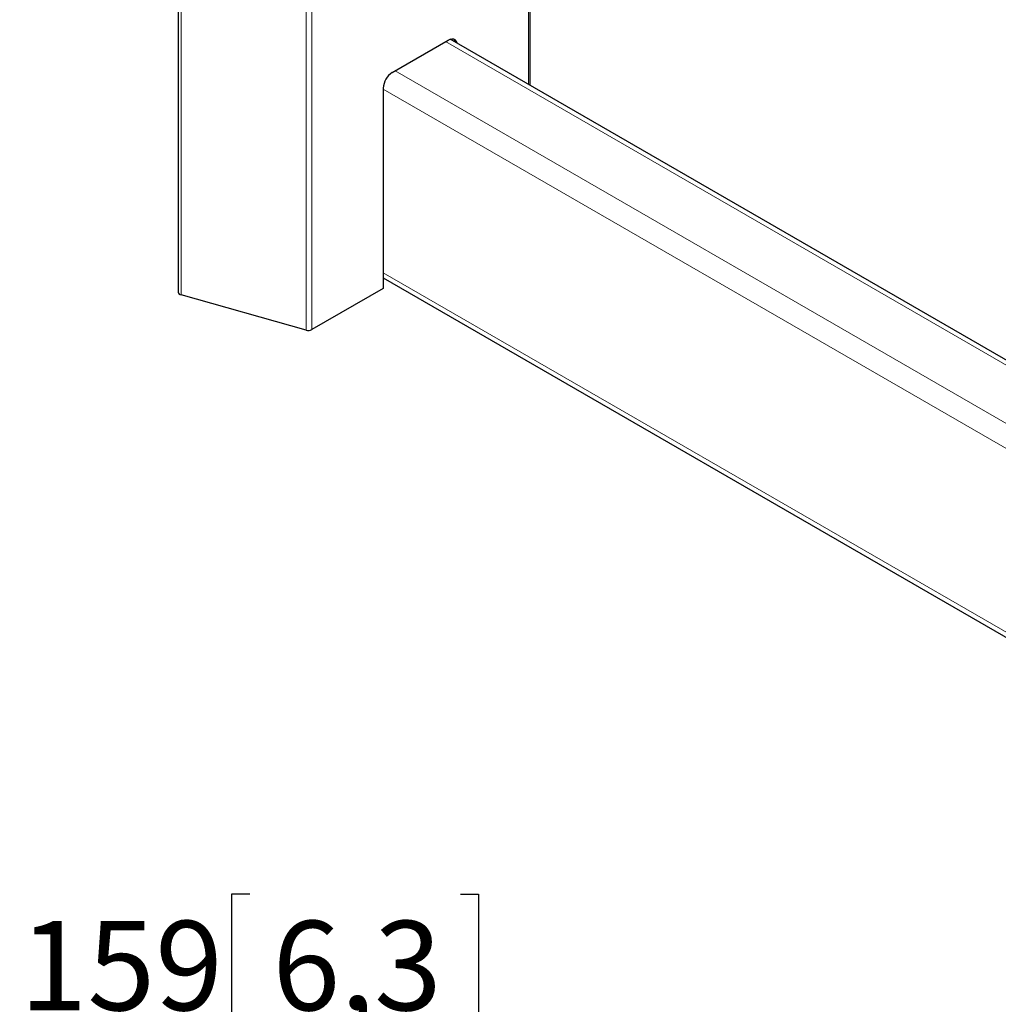
# Model space of a CAD drawing. Units: millimetres. Extents: x 15 to 200, y 14 to 259.
# Drawn here: x 23 to 61, y 184 to 223 of the extents above; entities that cross this region are included whole.
import ezdxf

# ---------------------------------------------------------------- set-up
doc = ezdxf.new("R2010")
doc.units = ezdxf.units.MM
doc.layers.add('MAATENTEKST', color=7, linetype='Continuous')
doc.styles.add('SLDTEXTSTYLE0', font='TXT', dxfattribs={"width": 0.75})
doc.dimstyles.new('SLDDIMSTYLE1', dxfattribs={"dimtxt": 3.5, "dimasz": 2.5, "dimexe": 0, "dimexo": 0.0625, "dimgap": 0.875, "dimtad": 1, "dimdec": 0, "dimlfac": 10, "dimrnd": 1e-09, "dimzin": 12, "dimdsep": 46, "dimtxsty": 'SLDTEXTSTYLE0', "dimsah": 1, "dimcen": 0.09, "dimadec": 0, "dimazin": 3, "dimtfac": 1, "dimtofl": 0, "dimtmove": 0, "dimatfit": 3, "dimfxl": 0, "dimfrac": 2, "dimtolj": 1, "dimtzin": 12, "dimarcsym": 0})

# ---------------------------------------------------------------- blocks, each defined once
blk = doc.blocks.new('_D_2')
at = {"layer": 'MAATENTEKST', "color": 7}
for p, q in [((32.152, 188.514), (31.441, 188.514)), ((31.441, 188.514), (31.441, 182.958)), ((40.395, 188.514), (41.106, 188.514)), ((41.106, 188.514), (41.106, 182.958)), ((44.839, 177.27), (44.839, 183.247)), ((60.756, 177.27), (60.756, 183.247)), ((31.441, 182.958), (32.152, 182.958)), ((41.106, 182.958), (40.395, 182.958)), ((44.839, 182.247), (23.15, 182.247)), ((44.839, 182.247), (60.756, 182.247))]:
    blk.add_line(p, q, dxfattribs=at)
for points in [[(44.839, 182.247), (47.339, 181.937), (47.339, 182.557)], [(60.756, 182.247), (58.256, 182.557), (58.256, 181.937)]]:
    blk.add_solid(points, dxfattribs=at)
at = {"layer": 'MAATENTEKST', "color": 7, "char_height": 3.5, "attachment_point": 1, "style": 'SLDTEXTSTYLE0'}
for s, insert in [('159', (23.15, 187.47)), ('6,3', (33.041, 187.47))]:
    blk.add_mtext(s, dxfattribs=dict(at, insert=insert))

msp = doc.modelspace()

# ---------------------------------------------------------------- linework, layer by layer
at = {"color": 7, "linetype": 'Continuous', "lineweight": 0}
for p, q in [((43.066776, 220.210515), (43.066776, 256.340106)), ((29.46207, 211.97386), (29.46207, 252.800901)), ((34.357573, 210.595472), (34.357573, 251.422513)), ((34.586669, 210.617604), (34.586669, 251.444645)), ((75.754505, 201.137414), (39.816672, 221.883883)), ((76.439477, 198.456045), (37.836773, 220.740911)), ((80.785919, 194.967128), (37.377154, 220.026475)), ((80.785919, 187.781569), (37.377154, 212.840916))]:
    msp.add_line(p, q, dxfattribs=at)
at = {"color": 7, "linetype": 'Continuous', "lineweight": 30}
for p, q in [((43.125355, 220.176698), (43.125355, 256.421747)), ((29.349744, 252.904673), (29.349744, 212.077633)), ((37.730707, 220.679681), (39.922738, 221.945113)), ((75.742979, 201.346944), (40.001207, 221.98023)), ((37.377154, 220.067308), (37.377154, 212.228517)), ((37.377154, 212.637959), (80.785919, 187.578612)), ((34.357573, 210.595472), (29.46207, 211.97386)), ((37.377154, 212.228517), (34.586669, 210.617604))]:
    msp.add_line(p, q, dxfattribs=at)
at = {"color": 7, "linetype": 'Continuous', "lineweight": 30, "flags": 128}
msp.add_lwpolyline([(39.922738, 221.945113), (39.991713, 221.977087), (40.058037, 221.992142), (40.119162, 221.9897), (40.172738, 221.969856), (40.216707, 221.933371), (40.249379, 221.881647), (40.267461, 221.826525)], dxfattribs=at)
at = {"color": 7, "linetype": 'Continuous', "lineweight": 30}
for centre, radius, start, end in [((39.974868, 221.826968), 0.225526, 10.313597, 44.8159985), ((38.144762, 220.032378), 0.768402, 122.6054783, 177.3945215), ((29.4744, 212.099884), 0.126626, 190.1209891, 264.4122037), ((34.444132, 210.896269), 0.313003, 253.9460726, 297.08978)]:
    msp.add_arc(centre, radius, start, end, dxfattribs=at)

# ---------------------------------------------------------------- dimensions: what is measured, and where the dimension line sits
at = {"layer": 'MAATENTEKST', "color": 7}
dim = msp.add_linear_dim(base=(60.756124, 182.247117), p1=(44.83866, 176.270231), p2=(60.756124, 176.270231), dimstyle='SLDDIMSTYLE1', dxfattribs=at)
dim.commit()
dim.dimension.update_dxf_attribs({"geometry": '_D_2', "text_midpoint": (32.39437, 182.247117), "dimtype": 160})

doc.saveas('drawing.dxf')
